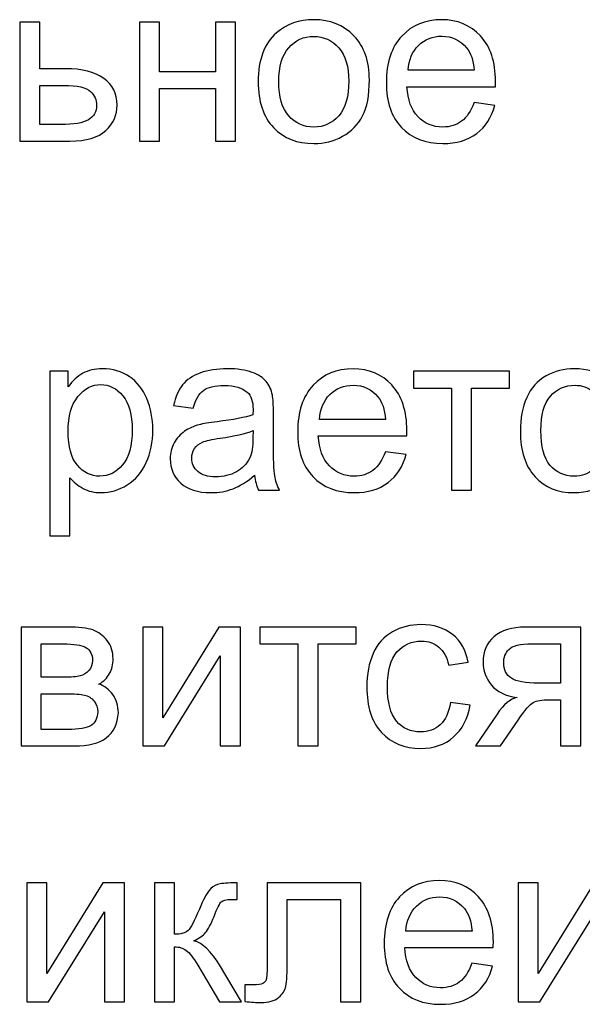
# Model space of a CAD drawing. Units: millimetres. Extents: x -650 to 228, y -581 to -3.
# Drawn here: x -470 to -438, y -118 to -62 of the extents above; entities that cross this region are included whole.
import ezdxf

# ---------------------------------------------------------------- set-up
doc = ezdxf.new("R2010")
doc.units = ezdxf.units.MM
doc.header["$MEASUREMENT"] = 0
doc.layers.add('layer 1', color=7, linetype='Continuous')

msp = doc.modelspace()

# ---------------------------------------------------------------- linework, layer by layer
at = {"layer": 'layer 1', "color": 85}
for points, knots in [([(-456.4722, -65.1423), (-456.4722, -63.8914), (-456.1241, -62.9647), (-455.4258, -62.3621), (-455.4258, -62.3621), (-454.8449, -61.8617), (-454.1335, -61.6115), (-453.296, -61.6115), (-453.296, -61.6115), (-452.3671, -61.6115), (-451.6056, -61.9161), (-451.0139, -62.5252), (-451.0139, -62.5252), (-450.4244, -63.1322), (-450.1285, -63.9741), (-450.1285, -65.0466), (-450.1285, -65.0466), (-450.1285, -65.9168), (-450.259, -66.5999), (-450.5201, -67.098), (-450.5201, -67.098), (-450.7811, -67.5962), (-451.1618, -67.9835), (-451.6622, -68.2597), (-451.6622, -68.2597), (-452.1604, -68.536), (-452.7064, -68.6731), (-453.296, -68.6731), (-453.296, -68.6731), (-454.2445, -68.6731), (-455.0102, -68.3707), (-455.5954, -67.7637), (-455.5954, -67.7637), (-456.1806, -67.1568), (-456.4722, -66.2822), (-456.4722, -65.1423)], [0, 0, 0, 0, 0.1, 0.1, 0.1, 0.1, 0.2, 0.2, 0.2, 0.2, 0.3, 0.3, 0.3, 0.3, 0.4, 0.4, 0.4, 0.4, 0.5, 0.5, 0.5, 0.5, 0.6, 0.6, 0.6, 0.6, 0.7, 0.7, 0.7, 0.7, 0.8, 0.8, 0.8, 0.8, 1, 1, 1, 1]), ([(-444.1612, -66.3366), (-444.1612, -66.3366), (-442.9734, -66.4933), (-442.9734, -66.4933), (-442.9734, -66.4933), (-443.1583, -67.1829), (-443.5042, -67.7202), (-444.0089, -68.1009), (-444.0089, -68.1009), (-444.5136, -68.4816), (-445.1576, -68.6731), (-445.9429, -68.6731), (-445.9429, -68.6731), (-446.9306, -68.6731), (-447.7138, -68.3685), (-448.2924, -67.7594), (-448.2924, -67.7594), (-448.8711, -67.1524), (-449.1604, -66.2975), (-449.1604, -65.1989), (-449.1604, -65.1989), (-449.1604, -64.0633), (-448.8689, -63.18), (-448.2837, -62.5535), (-448.2837, -62.5535), (-447.6985, -61.9248), (-446.9393, -61.6115), (-446.006, -61.6115), (-446.006, -61.6115), (-445.1032, -61.6115), (-444.3657, -61.9183), (-443.7936, -62.5339), (-443.7936, -62.5339), (-443.2214, -63.1496), (-442.9343, -64.0154), (-442.9343, -65.1314), (-442.9343, -65.1314), (-442.9343, -65.1989), (-442.9364, -65.3011), (-442.9408, -65.436), (-442.9408, -65.436), (-442.9408, -65.436), (-447.9857, -65.436), (-447.9857, -65.436), (-447.9857, -65.436), (-447.9422, -66.1778), (-447.7333, -66.7478), (-447.3548, -67.1416), (-447.3548, -67.1416), (-446.9785, -67.5353), (-446.5064, -67.7333), (-445.9429, -67.7333), (-445.9429, -67.7333), (-445.5231, -67.7333), (-445.1641, -67.6223), (-444.8683, -67.4004), (-444.8683, -67.4004), (-444.5702, -67.1785), (-444.3353, -66.8239), (-444.1612, -66.3366)], [0, 0, 0, 0, 0.0625, 0.0625, 0.0625, 0.0625, 0.125, 0.125, 0.125, 0.125, 0.1875, 0.1875, 0.1875, 0.1875, 0.25, 0.25, 0.25, 0.25, 0.3125, 0.3125, 0.3125, 0.3125, 0.375, 0.375, 0.375, 0.375, 0.4375, 0.4375, 0.4375, 0.4375, 0.5, 0.5, 0.5, 0.5, 0.5625, 0.5625, 0.5625, 0.5625, 0.625, 0.625, 0.625, 0.625, 0.6875, 0.6875, 0.6875, 0.6875, 0.75, 0.75, 0.75, 0.75, 0.8125, 0.8125, 0.8125, 0.8125, 0.875, 0.875, 0.875, 0.875, 1, 1, 1, 1]), ([(-470.0753, -61.7551), (-470.0753, -61.7551), (-468.9267, -61.7551), (-468.9267, -61.7551), (-468.9267, -61.7551), (-468.9267, -61.7551), (-468.9267, -64.4048), (-468.9267, -64.4048), (-468.9267, -64.4048), (-468.9267, -64.4048), (-467.4735, -64.4048), (-467.4735, -64.4048), (-467.4735, -64.4048), (-466.525, -64.4048), (-465.7962, -64.5876), (-465.2828, -64.9552), (-465.2828, -64.9552), (-464.7715, -65.3229), (-464.5148, -65.8297), (-464.5148, -66.4759), (-464.5148, -66.4759), (-464.5148, -67.0415), (-464.728, -67.5244), (-465.1566, -67.9269), (-465.1566, -67.9269), (-465.583, -68.3294), (-466.2661, -68.5295), (-467.2059, -68.5295), (-467.2059, -68.5295), (-467.2059, -68.5295), (-470.0753, -68.5295), (-470.0753, -68.5295), (-470.0753, -68.5295), (-470.0753, -68.5295), (-470.0753, -61.7551), (-470.0753, -61.7551)], [0, 0, 0, 0, 0.1, 0.1, 0.1, 0.1, 0.2, 0.2, 0.2, 0.2, 0.3, 0.3, 0.3, 0.3, 0.4, 0.4, 0.4, 0.4, 0.5, 0.5, 0.5, 0.5, 0.6, 0.6, 0.6, 0.6, 0.7, 0.7, 0.7, 0.7, 0.8, 0.8, 0.8, 0.8, 1, 1, 1, 1]), ([(-463.2487, -61.7551), (-463.2487, -61.7551), (-462.1001, -61.7551), (-462.1001, -61.7551), (-462.1001, -61.7551), (-462.1001, -61.7551), (-462.1001, -64.5745), (-462.1001, -64.5745), (-462.1001, -64.5745), (-462.1001, -64.5745), (-458.9152, -64.5745), (-458.9152, -64.5745), (-458.9152, -64.5745), (-458.9152, -64.5745), (-458.9152, -61.7551), (-458.9152, -61.7551), (-458.9152, -61.7551), (-458.9152, -61.7551), (-457.7665, -61.7551), (-457.7665, -61.7551), (-457.7665, -61.7551), (-457.7665, -61.7551), (-457.7665, -68.5295), (-457.7665, -68.5295), (-457.7665, -68.5295), (-457.7665, -68.5295), (-458.9152, -68.5295), (-458.9152, -68.5295), (-458.9152, -68.5295), (-458.9152, -68.5295), (-458.9152, -65.5274), (-458.9152, -65.5274), (-458.9152, -65.5274), (-458.9152, -65.5274), (-462.1001, -65.5274), (-462.1001, -65.5274), (-462.1001, -65.5274), (-462.1001, -65.5274), (-462.1001, -68.5295), (-462.1001, -68.5295), (-462.1001, -68.5295), (-462.1001, -68.5295), (-463.2487, -68.5295), (-463.2487, -68.5295), (-463.2487, -68.5295), (-463.2487, -68.5295), (-463.2487, -61.7551), (-463.2487, -61.7551)], [0, 0, 0, 0, 0.0769231, 0.0769231, 0.0769231, 0.0769231, 0.1538462, 0.1538462, 0.1538462, 0.1538462, 0.2307692, 0.2307692, 0.2307692, 0.2307692, 0.3076923, 0.3076923, 0.3076923, 0.3076923, 0.3846154, 0.3846154, 0.3846154, 0.3846154, 0.4615385, 0.4615385, 0.4615385, 0.4615385, 0.5384615, 0.5384615, 0.5384615, 0.5384615, 0.6153846, 0.6153846, 0.6153846, 0.6153846, 0.6923077, 0.6923077, 0.6923077, 0.6923077, 0.7692308, 0.7692308, 0.7692308, 0.7692308, 0.8461538, 0.8461538, 0.8461538, 0.8461538, 1, 1, 1, 1]), ([(-455.2974, -65.1445), (-455.2974, -66.0103), (-455.1081, -66.6586), (-454.7296, -67.0872), (-454.7296, -67.0872), (-454.3489, -67.5179), (-453.8725, -67.7333), (-453.296, -67.7333), (-453.296, -67.7333), (-452.726, -67.7333), (-452.2518, -67.5179), (-451.871, -67.085), (-451.871, -67.085), (-451.4925, -66.6521), (-451.3032, -65.9929), (-451.3032, -65.1075), (-451.3032, -65.1075), (-451.3032, -64.2721), (-451.4947, -63.6391), (-451.8754, -63.2105), (-451.8754, -63.2105), (-452.2561, -62.7797), (-452.7304, -62.5644), (-453.296, -62.5644), (-453.296, -62.5644), (-453.8725, -62.5644), (-454.3489, -62.7776), (-454.7296, -63.2061), (-454.7296, -63.2061), (-455.1081, -63.6347), (-455.2974, -64.2808), (-455.2974, -65.1445)], [0, 0, 0, 0, 0.1111111, 0.1111111, 0.1111111, 0.1111111, 0.2222222, 0.2222222, 0.2222222, 0.2222222, 0.3333333, 0.3333333, 0.3333333, 0.3333333, 0.4444444, 0.4444444, 0.4444444, 0.4444444, 0.5555556, 0.5555556, 0.5555556, 0.5555556, 0.6666667, 0.6666667, 0.6666667, 0.6666667, 0.7777778, 0.7777778, 0.7777778, 0.7777778, 1, 1, 1, 1]), ([(-447.9204, -64.4962), (-447.9204, -64.4962), (-444.1482, -64.4962), (-444.1482, -64.4962), (-444.1482, -64.4962), (-444.1982, -63.9262), (-444.344, -63.4998), (-444.5811, -63.2148), (-444.5811, -63.2148), (-444.9444, -62.7732), (-445.4186, -62.5513), (-445.9995, -62.5513), (-445.9995, -62.5513), (-446.526, -62.5513), (-446.9676, -62.7275), (-447.3265, -63.08), (-447.3265, -63.08), (-447.6833, -63.4324), (-447.8813, -63.9045), (-447.9204, -64.4962)], [0, 0, 0, 0, 0.1666667, 0.1666667, 0.1666667, 0.1666667, 0.3333333, 0.3333333, 0.3333333, 0.3333333, 0.5, 0.5, 0.5, 0.5, 0.6666667, 0.6666667, 0.6666667, 0.6666667, 1, 1, 1, 1]), ([(-468.9267, -67.5897), (-468.9267, -67.5897), (-467.7171, -67.5897), (-467.7171, -67.5897), (-467.7171, -67.5897), (-466.9883, -67.5897), (-466.4684, -67.5005), (-466.1573, -67.3221), (-466.1573, -67.3221), (-465.8462, -67.1437), (-465.6896, -66.8653), (-465.6896, -66.4867), (-465.6896, -66.4867), (-465.6896, -66.193), (-465.8049, -65.932), (-466.0355, -65.7014), (-466.0355, -65.7014), (-466.2661, -65.473), (-466.7751, -65.3577), (-467.5648, -65.3577), (-467.5648, -65.3577), (-467.5648, -65.3577), (-468.9267, -65.3577), (-468.9267, -65.3577), (-468.9267, -65.3577), (-468.9267, -65.3577), (-468.9267, -67.5897), (-468.9267, -67.5897)], [0, 0, 0, 0, 0.125, 0.125, 0.125, 0.125, 0.25, 0.25, 0.25, 0.25, 0.375, 0.375, 0.375, 0.375, 0.5, 0.5, 0.5, 0.5, 0.625, 0.625, 0.625, 0.625, 0.75, 0.75, 0.75, 0.75, 1, 1, 1, 1])]:
    msp.add_open_spline(points, degree=3, knots=knots, dxfattribs=at)
at = {"layer": 'layer 1', "color": 250}
for points, knots in [([(-468.3571, -91.0251), (-468.3571, -91.0251), (-468.3571, -81.6532), (-468.3571, -81.6532), (-468.3571, -81.6532), (-468.3571, -81.6532), (-467.3129, -81.6532), (-467.3129, -81.6532), (-467.3129, -81.6532), (-467.3129, -81.6532), (-467.3129, -82.543), (-467.3129, -82.543), (-467.3129, -82.543), (-467.0671, -82.1992), (-466.7886, -81.9404), (-466.4775, -81.7685), (-466.4775, -81.7685), (-466.1686, -81.5966), (-465.7922, -81.5096), (-465.3506, -81.5096), (-465.3506, -81.5096), (-464.7719, -81.5096), (-464.2629, -81.6575), (-463.8213, -81.9556), (-463.8213, -81.9556), (-463.3796, -82.2515), (-463.0468, -82.6713), (-462.8206, -83.2108), (-462.8206, -83.2108), (-462.5965, -83.7525), (-462.4834, -84.3442), (-462.4834, -84.9904), (-462.4834, -84.9904), (-462.4834, -85.68), (-462.6074, -86.3022), (-462.8554, -86.8569), (-462.8554, -86.8569), (-463.1034, -87.4095), (-463.4645, -87.8337), (-463.9387, -88.1296), (-463.9387, -88.1296), (-464.4108, -88.4232), (-464.909, -88.5712), (-465.4311, -88.5712), (-465.4311, -88.5712), (-465.814, -88.5712), (-466.1577, -88.4907), (-466.4601, -88.3297), (-466.4601, -88.3297), (-466.7647, -88.1687), (-467.0127, -87.9664), (-467.2085, -87.7206), (-467.2085, -87.7206), (-467.2085, -87.7206), (-467.2085, -91.0251), (-467.2085, -91.0251), (-467.2085, -91.0251), (-467.2085, -91.0251), (-468.3571, -91.0251), (-468.3571, -91.0251)], [0, 0, 0, 0, 0.0625, 0.0625, 0.0625, 0.0625, 0.125, 0.125, 0.125, 0.125, 0.1875, 0.1875, 0.1875, 0.1875, 0.25, 0.25, 0.25, 0.25, 0.3125, 0.3125, 0.3125, 0.3125, 0.375, 0.375, 0.375, 0.375, 0.4375, 0.4375, 0.4375, 0.4375, 0.5, 0.5, 0.5, 0.5, 0.5625, 0.5625, 0.5625, 0.5625, 0.625, 0.625, 0.625, 0.625, 0.6875, 0.6875, 0.6875, 0.6875, 0.75, 0.75, 0.75, 0.75, 0.8125, 0.8125, 0.8125, 0.8125, 0.875, 0.875, 0.875, 0.875, 1, 1, 1, 1]), ([(-456.6727, -87.5792), (-457.0991, -87.9425), (-457.5103, -88.197), (-457.904, -88.3471), (-457.904, -88.3471), (-458.2978, -88.4972), (-458.7198, -88.5712), (-459.1723, -88.5712), (-459.1723, -88.5712), (-459.9163, -88.5712), (-460.4885, -88.3906), (-460.8888, -88.0273), (-460.8888, -88.0273), (-461.2891, -87.6662), (-461.4892, -87.2028), (-461.4892, -86.6394), (-461.4892, -86.6394), (-461.4892, -86.3087), (-461.4131, -86.0063), (-461.263, -85.7322), (-461.263, -85.7322), (-461.1107, -85.4581), (-460.9127, -85.2405), (-460.669, -85.0752), (-460.669, -85.0752), (-460.4232, -84.9099), (-460.1491, -84.7837), (-459.8424, -84.6989), (-459.8424, -84.6989), (-459.6161, -84.6401), (-459.2746, -84.5836), (-458.8199, -84.527), (-458.8199, -84.527), (-457.8932, -84.4182), (-457.2079, -84.2855), (-456.7706, -84.1332), (-456.7706, -84.1332), (-456.7663, -83.9766), (-456.7641, -83.8765), (-456.7641, -83.8352), (-456.7641, -83.8352), (-456.7641, -83.3696), (-456.8729, -83.0411), (-457.0904, -82.8497), (-457.0904, -82.8497), (-457.3841, -82.5908), (-457.8214, -82.4625), (-458.4, -82.4625), (-458.4, -82.4625), (-458.9417, -82.4625), (-459.342, -82.5582), (-459.5987, -82.7475), (-459.5987, -82.7475), (-459.8576, -82.9367), (-460.0469, -83.2717), (-460.1709, -83.7547), (-460.1709, -83.7547), (-460.1709, -83.7547), (-461.2934, -83.5981), (-461.2934, -83.5981), (-461.2934, -83.5981), (-461.1912, -83.1173), (-461.0236, -82.7279), (-460.7887, -82.432), (-460.7887, -82.432), (-460.5537, -82.1362), (-460.2144, -81.9099), (-459.7706, -81.7489), (-459.7706, -81.7489), (-459.329, -81.5901), (-458.8134, -81.5096), (-458.2304, -81.5096), (-458.2304, -81.5096), (-457.6517, -81.5096), (-457.1796, -81.5771), (-456.8163, -81.7141), (-456.8163, -81.7141), (-456.4552, -81.8512), (-456.1876, -82.0209), (-456.0179, -82.2275), (-456.0179, -82.2275), (-455.8482, -82.4342), (-455.7286, -82.6952), (-455.6589, -83.0107), (-455.6589, -83.0107), (-455.622, -83.2065), (-455.6024, -83.5589), (-455.6024, -84.0658), (-455.6024, -84.0658), (-455.6024, -84.0658), (-455.6024, -85.5886), (-455.6024, -85.5886), (-455.6024, -85.5886), (-455.6024, -86.6524), (-455.5785, -87.3246), (-455.5306, -87.6096), (-455.5306, -87.6096), (-455.4849, -87.8946), (-455.3892, -88.1665), (-455.25, -88.4276), (-455.25, -88.4276), (-455.25, -88.4276), (-456.4508, -88.4276), (-456.4508, -88.4276), (-456.4508, -88.4276), (-456.5661, -88.1861), (-456.6401, -87.9033), (-456.6727, -87.5792)], [0, 0, 0, 0, 0.0357143, 0.0357143, 0.0357143, 0.0357143, 0.0714286, 0.0714286, 0.0714286, 0.0714286, 0.1071429, 0.1071429, 0.1071429, 0.1071429, 0.1428571, 0.1428571, 0.1428571, 0.1428571, 0.1785714, 0.1785714, 0.1785714, 0.1785714, 0.2142857, 0.2142857, 0.2142857, 0.2142857, 0.25, 0.25, 0.25, 0.25, 0.2857143, 0.2857143, 0.2857143, 0.2857143, 0.3214286, 0.3214286, 0.3214286, 0.3214286, 0.3571429, 0.3571429, 0.3571429, 0.3571429, 0.3928571, 0.3928571, 0.3928571, 0.3928571, 0.4285714, 0.4285714, 0.4285714, 0.4285714, 0.4642857, 0.4642857, 0.4642857, 0.4642857, 0.5, 0.5, 0.5, 0.5, 0.5357143, 0.5357143, 0.5357143, 0.5357143, 0.5714286, 0.5714286, 0.5714286, 0.5714286, 0.6071429, 0.6071429, 0.6071429, 0.6071429, 0.6428571, 0.6428571, 0.6428571, 0.6428571, 0.6785714, 0.6785714, 0.6785714, 0.6785714, 0.7142857, 0.7142857, 0.7142857, 0.7142857, 0.75, 0.75, 0.75, 0.75, 0.7857143, 0.7857143, 0.7857143, 0.7857143, 0.8214286, 0.8214286, 0.8214286, 0.8214286, 0.8571429, 0.8571429, 0.8571429, 0.8571429, 0.8928571, 0.8928571, 0.8928571, 0.8928571, 0.9285714, 0.9285714, 0.9285714, 0.9285714, 1, 1, 1, 1]), ([(-449.2174, -86.2347), (-449.2174, -86.2347), (-448.0296, -86.3914), (-448.0296, -86.3914), (-448.0296, -86.3914), (-448.2145, -87.081), (-448.5604, -87.6183), (-449.0651, -87.999), (-449.0651, -87.999), (-449.5698, -88.3797), (-450.2138, -88.5712), (-450.9991, -88.5712), (-450.9991, -88.5712), (-451.9868, -88.5712), (-452.77, -88.2666), (-453.3486, -87.6575), (-453.3486, -87.6575), (-453.9273, -87.0505), (-454.2166, -86.1956), (-454.2166, -85.097), (-454.2166, -85.097), (-454.2166, -83.9614), (-453.9251, -83.0781), (-453.3399, -82.4516), (-453.3399, -82.4516), (-452.7547, -81.8229), (-451.9955, -81.5096), (-451.0622, -81.5096), (-451.0622, -81.5096), (-450.1594, -81.5096), (-449.4219, -81.8164), (-448.8498, -82.432), (-448.8498, -82.432), (-448.2776, -83.0477), (-447.9905, -83.9135), (-447.9905, -85.0295), (-447.9905, -85.0295), (-447.9905, -85.097), (-447.9926, -85.1992), (-447.997, -85.3341), (-447.997, -85.3341), (-447.997, -85.3341), (-453.0419, -85.3341), (-453.0419, -85.3341), (-453.0419, -85.3341), (-452.9984, -86.0759), (-452.7895, -86.6459), (-452.411, -87.0397), (-452.411, -87.0397), (-452.0347, -87.4334), (-451.5626, -87.6314), (-450.9991, -87.6314), (-450.9991, -87.6314), (-450.5793, -87.6314), (-450.2203, -87.5204), (-449.9245, -87.2985), (-449.9245, -87.2985), (-449.6264, -87.0766), (-449.3915, -86.722), (-449.2174, -86.2347)], [0, 0, 0, 0, 0.0625, 0.0625, 0.0625, 0.0625, 0.125, 0.125, 0.125, 0.125, 0.1875, 0.1875, 0.1875, 0.1875, 0.25, 0.25, 0.25, 0.25, 0.3125, 0.3125, 0.3125, 0.3125, 0.375, 0.375, 0.375, 0.375, 0.4375, 0.4375, 0.4375, 0.4375, 0.5, 0.5, 0.5, 0.5, 0.5625, 0.5625, 0.5625, 0.5625, 0.625, 0.625, 0.625, 0.625, 0.6875, 0.6875, 0.6875, 0.6875, 0.75, 0.75, 0.75, 0.75, 0.8125, 0.8125, 0.8125, 0.8125, 0.875, 0.875, 0.875, 0.875, 1, 1, 1, 1]), ([(-447.6119, -81.6532), (-447.6119, -81.6532), (-442.1298, -81.6532), (-442.1298, -81.6532), (-442.1298, -81.6532), (-442.1298, -81.6532), (-442.1298, -82.6061), (-442.1298, -82.6061), (-442.1298, -82.6061), (-442.1298, -82.6061), (-444.2965, -82.6061), (-444.2965, -82.6061), (-444.2965, -82.6061), (-444.2965, -82.6061), (-444.2965, -88.4276), (-444.2965, -88.4276), (-444.2965, -88.4276), (-444.2965, -88.4276), (-445.4452, -88.4276), (-445.4452, -88.4276), (-445.4452, -88.4276), (-445.4452, -88.4276), (-445.4452, -82.6061), (-445.4452, -82.6061), (-445.4452, -82.6061), (-445.4452, -82.6061), (-447.6119, -82.6061), (-447.6119, -82.6061), (-447.6119, -82.6061), (-447.6119, -82.6061), (-447.6119, -81.6532), (-447.6119, -81.6532)], [0, 0, 0, 0, 0.1111111, 0.1111111, 0.1111111, 0.1111111, 0.2222222, 0.2222222, 0.2222222, 0.2222222, 0.3333333, 0.3333333, 0.3333333, 0.3333333, 0.4444444, 0.4444444, 0.4444444, 0.4444444, 0.5555556, 0.5555556, 0.5555556, 0.5555556, 0.6666667, 0.6666667, 0.6666667, 0.6666667, 0.7777778, 0.7777778, 0.7777778, 0.7777778, 1, 1, 1, 1]), ([(-436.7542, -85.9476), (-436.7542, -85.9476), (-435.6317, -86.1042), (-435.6317, -86.1042), (-435.6317, -86.1042), (-435.7557, -86.8765), (-436.0689, -87.4791), (-436.5758, -87.9164), (-436.5758, -87.9164), (-437.0827, -88.3536), (-437.7071, -88.5712), (-438.4446, -88.5712), (-438.4446, -88.5712), (-439.3691, -88.5712), (-440.1131, -88.2688), (-440.6744, -87.664), (-440.6744, -87.664), (-441.2379, -87.0592), (-441.5185, -86.1934), (-441.5185, -85.0665), (-441.5185, -85.0665), (-441.5185, -84.3355), (-441.3967, -83.6981), (-441.1552, -83.1499), (-441.1552, -83.1499), (-440.9137, -82.6039), (-440.5461, -82.1927), (-440.05, -81.9208), (-440.05, -81.9208), (-439.5562, -81.6467), (-439.0189, -81.5096), (-438.4359, -81.5096), (-438.4359, -81.5096), (-437.7027, -81.5096), (-437.1001, -81.6945), (-436.6346, -82.0665), (-436.6346, -82.0665), (-436.1668, -82.4385), (-435.8666, -82.9672), (-435.7361, -83.6503), (-435.7361, -83.6503), (-435.7361, -83.6503), (-436.8456, -83.82), (-436.8456, -83.82), (-436.8456, -83.82), (-436.9522, -83.3653), (-437.1393, -83.0237), (-437.4112, -82.7931), (-437.4112, -82.7931), (-437.681, -82.5647), (-438.0073, -82.4494), (-438.3902, -82.4494), (-438.3902, -82.4494), (-438.9688, -82.4494), (-439.4387, -82.6561), (-439.802, -83.0694), (-439.802, -83.0694), (-440.1632, -83.4849), (-440.3437, -84.1376), (-440.3437, -85.0339), (-440.3437, -85.0339), (-440.3437, -85.9432), (-440.1697, -86.6024), (-439.8216, -87.0135), (-439.8216, -87.0135), (-439.4714, -87.4247), (-439.0167, -87.6314), (-438.4576, -87.6314), (-438.4576, -87.6314), (-438.0051, -87.6314), (-437.6288, -87.4943), (-437.3285, -87.218), (-437.3285, -87.218), (-437.0261, -86.9439), (-436.8347, -86.5197), (-436.7542, -85.9476)], [0, 0, 0, 0, 0.05, 0.05, 0.05, 0.05, 0.1, 0.1, 0.1, 0.1, 0.15, 0.15, 0.15, 0.15, 0.2, 0.2, 0.2, 0.2, 0.25, 0.25, 0.25, 0.25, 0.3, 0.3, 0.3, 0.3, 0.35, 0.35, 0.35, 0.35, 0.4, 0.4, 0.4, 0.4, 0.45, 0.45, 0.45, 0.45, 0.5, 0.5, 0.5, 0.5, 0.55, 0.55, 0.55, 0.55, 0.6, 0.6, 0.6, 0.6, 0.65, 0.65, 0.65, 0.65, 0.7, 0.7, 0.7, 0.7, 0.75, 0.75, 0.75, 0.75, 0.8, 0.8, 0.8, 0.8, 0.85, 0.85, 0.85, 0.85, 0.9, 0.9, 0.9, 0.9, 1, 1, 1, 1]), ([(-467.3129, -85.0817), (-467.3129, -85.9497), (-467.1367, -86.5915), (-466.7864, -87.007), (-466.7864, -87.007), (-466.434, -87.4225), (-466.0076, -87.6314), (-465.5073, -87.6314), (-465.5073, -87.6314), (-464.9982, -87.6314), (-464.5631, -87.416), (-464.202, -86.9853), (-464.202, -86.9853), (-463.8387, -86.5545), (-463.6581, -85.8888), (-463.6581, -84.986), (-463.6581, -84.986), (-463.6581, -84.1245), (-463.8343, -83.4806), (-464.1889, -83.052), (-464.1889, -83.052), (-464.5435, -82.6235), (-464.9656, -82.4103), (-465.4572, -82.4103), (-465.4572, -82.4103), (-465.9445, -82.4103), (-466.3753, -82.6387), (-466.7494, -83.0934), (-466.7494, -83.0934), (-467.1258, -83.5502), (-467.3129, -84.2115), (-467.3129, -85.0817)], [0, 0, 0, 0, 0.1111111, 0.1111111, 0.1111111, 0.1111111, 0.2222222, 0.2222222, 0.2222222, 0.2222222, 0.3333333, 0.3333333, 0.3333333, 0.3333333, 0.4444444, 0.4444444, 0.4444444, 0.4444444, 0.5555556, 0.5555556, 0.5555556, 0.5555556, 0.6666667, 0.6666667, 0.6666667, 0.6666667, 0.7777778, 0.7777778, 0.7777778, 0.7777778, 1, 1, 1, 1]), ([(-452.9766, -84.3943), (-452.9766, -84.3943), (-449.2044, -84.3943), (-449.2044, -84.3943), (-449.2044, -84.3943), (-449.2544, -83.8243), (-449.4002, -83.3979), (-449.6373, -83.1129), (-449.6373, -83.1129), (-450.0006, -82.6713), (-450.4748, -82.4494), (-451.0557, -82.4494), (-451.0557, -82.4494), (-451.5822, -82.4494), (-452.0238, -82.6256), (-452.3827, -82.9781), (-452.3827, -82.9781), (-452.7395, -83.3305), (-452.9375, -83.8026), (-452.9766, -84.3943)], [0, 0, 0, 0, 0.1666667, 0.1666667, 0.1666667, 0.1666667, 0.3333333, 0.3333333, 0.3333333, 0.3333333, 0.5, 0.5, 0.5, 0.5, 0.6666667, 0.6666667, 0.6666667, 0.6666667, 1, 1, 1, 1]), ([(-456.7641, -85.0339), (-457.1818, -85.2036), (-457.8083, -85.3471), (-458.6437, -85.4646), (-458.6437, -85.4646), (-459.1179, -85.5321), (-459.453, -85.6082), (-459.6488, -85.693), (-459.6488, -85.693), (-459.8445, -85.7779), (-459.9947, -85.9019), (-460.1013, -86.0629), (-460.1013, -86.0629), (-460.2078, -86.226), (-460.2622, -86.4066), (-460.2622, -86.6067), (-460.2622, -86.6067), (-460.2622, -86.9091), (-460.1469, -87.1637), (-459.9142, -87.366), (-459.9142, -87.366), (-459.6814, -87.5683), (-459.342, -87.6705), (-458.896, -87.6705), (-458.896, -87.6705), (-458.4544, -87.6705), (-458.0607, -87.5748), (-457.7148, -87.3812), (-457.7148, -87.3812), (-457.371, -87.1898), (-457.1165, -86.9265), (-456.9555, -86.5937), (-456.9555, -86.5937), (-456.8315, -86.3348), (-456.7706, -85.9541), (-456.7706, -85.4516), (-456.7706, -85.4516), (-456.7706, -85.4516), (-456.7641, -85.0339), (-456.7641, -85.0339)], [0, 0, 0, 0, 0.0909091, 0.0909091, 0.0909091, 0.0909091, 0.1818182, 0.1818182, 0.1818182, 0.1818182, 0.2727273, 0.2727273, 0.2727273, 0.2727273, 0.3636364, 0.3636364, 0.3636364, 0.3636364, 0.4545455, 0.4545455, 0.4545455, 0.4545455, 0.5454545, 0.5454545, 0.5454545, 0.5454545, 0.6363636, 0.6363636, 0.6363636, 0.6363636, 0.7272727, 0.7272727, 0.7272727, 0.7272727, 0.8181818, 0.8181818, 0.8181818, 0.8181818, 1, 1, 1, 1]), ([(-469.9951, -96.2353), (-469.9951, -96.2353), (-467.3519, -96.2353), (-467.3519, -96.2353), (-467.3519, -96.2353), (-466.7036, -96.2353), (-466.2207, -96.2897), (-465.9031, -96.3985), (-465.9031, -96.3985), (-465.5876, -96.5072), (-465.3157, -96.7052), (-465.0894, -96.9945), (-465.0894, -96.9945), (-464.861, -97.286), (-464.7479, -97.6319), (-464.7479, -98.0366), (-464.7479, -98.0366), (-464.7479, -98.3607), (-464.8153, -98.6435), (-464.948, -98.8828), (-464.948, -98.8828), (-465.0829, -99.1243), (-465.2831, -99.3266), (-465.5528, -99.4876), (-465.5528, -99.4876), (-465.2352, -99.5942), (-464.972, -99.7922), (-464.7609, -100.0837), (-464.7609, -100.0837), (-464.5521, -100.373), (-464.4477, -100.7189), (-464.4477, -101.117), (-464.4477, -101.117), (-464.489, -101.7588), (-464.7196, -102.2352), (-465.1351, -102.5442), (-465.1351, -102.5442), (-465.5506, -102.8552), (-466.1554, -103.0097), (-466.9473, -103.0097), (-466.9473, -103.0097), (-466.9473, -103.0097), (-469.9951, -103.0097), (-469.9951, -103.0097), (-469.9951, -103.0097), (-469.9951, -103.0097), (-469.9951, -96.2353), (-469.9951, -96.2353)], [0, 0, 0, 0, 0.0769231, 0.0769231, 0.0769231, 0.0769231, 0.1538462, 0.1538462, 0.1538462, 0.1538462, 0.2307692, 0.2307692, 0.2307692, 0.2307692, 0.3076923, 0.3076923, 0.3076923, 0.3076923, 0.3846154, 0.3846154, 0.3846154, 0.3846154, 0.4615385, 0.4615385, 0.4615385, 0.4615385, 0.5384615, 0.5384615, 0.5384615, 0.5384615, 0.6153846, 0.6153846, 0.6153846, 0.6153846, 0.6923077, 0.6923077, 0.6923077, 0.6923077, 0.7692308, 0.7692308, 0.7692308, 0.7692308, 0.8461538, 0.8461538, 0.8461538, 0.8461538, 1, 1, 1, 1]), ([(-463.0597, -96.2353), (-463.0597, -96.2353), (-461.9111, -96.2353), (-461.9111, -96.2353), (-461.9111, -96.2353), (-461.9111, -96.2353), (-461.9111, -101.402), (-461.9111, -101.402), (-461.9111, -101.402), (-461.9111, -101.402), (-458.7197, -96.2353), (-458.7197, -96.2353), (-458.7197, -96.2353), (-458.7197, -96.2353), (-457.4862, -96.2353), (-457.4862, -96.2353), (-457.4862, -96.2353), (-457.4862, -96.2353), (-457.4862, -103.0097), (-457.4862, -103.0097), (-457.4862, -103.0097), (-457.4862, -103.0097), (-458.6348, -103.0097), (-458.6348, -103.0097), (-458.6348, -103.0097), (-458.6348, -103.0097), (-458.6348, -97.8756), (-458.6348, -97.8756), (-458.6348, -97.8756), (-458.6348, -97.8756), (-461.8219, -103.0097), (-461.8219, -103.0097), (-461.8219, -103.0097), (-461.8219, -103.0097), (-463.0597, -103.0097), (-463.0597, -103.0097), (-463.0597, -103.0097), (-463.0597, -103.0097), (-463.0597, -96.2353), (-463.0597, -96.2353)], [0, 0, 0, 0, 0.0909091, 0.0909091, 0.0909091, 0.0909091, 0.1818182, 0.1818182, 0.1818182, 0.1818182, 0.2727273, 0.2727273, 0.2727273, 0.2727273, 0.3636364, 0.3636364, 0.3636364, 0.3636364, 0.4545455, 0.4545455, 0.4545455, 0.4545455, 0.5454545, 0.5454545, 0.5454545, 0.5454545, 0.6363636, 0.6363636, 0.6363636, 0.6363636, 0.7272727, 0.7272727, 0.7272727, 0.7272727, 0.8181818, 0.8181818, 0.8181818, 0.8181818, 1, 1, 1, 1]), ([(-456.3679, -96.2353), (-456.3679, -96.2353), (-450.8858, -96.2353), (-450.8858, -96.2353), (-450.8858, -96.2353), (-450.8858, -96.2353), (-450.8858, -97.1882), (-450.8858, -97.1882), (-450.8858, -97.1882), (-450.8858, -97.1882), (-453.0525, -97.1882), (-453.0525, -97.1882), (-453.0525, -97.1882), (-453.0525, -97.1882), (-453.0525, -103.0097), (-453.0525, -103.0097), (-453.0525, -103.0097), (-453.0525, -103.0097), (-454.2012, -103.0097), (-454.2012, -103.0097), (-454.2012, -103.0097), (-454.2012, -103.0097), (-454.2012, -97.1882), (-454.2012, -97.1882), (-454.2012, -97.1882), (-454.2012, -97.1882), (-456.3679, -97.1882), (-456.3679, -97.1882), (-456.3679, -97.1882), (-456.3679, -97.1882), (-456.3679, -96.2353), (-456.3679, -96.2353)], [0, 0, 0, 0, 0.1111111, 0.1111111, 0.1111111, 0.1111111, 0.2222222, 0.2222222, 0.2222222, 0.2222222, 0.3333333, 0.3333333, 0.3333333, 0.3333333, 0.4444444, 0.4444444, 0.4444444, 0.4444444, 0.5555556, 0.5555556, 0.5555556, 0.5555556, 0.6666667, 0.6666667, 0.6666667, 0.6666667, 0.7777778, 0.7777778, 0.7777778, 0.7777778, 1, 1, 1, 1]), ([(-445.5102, -100.5297), (-445.5102, -100.5297), (-444.3877, -100.6863), (-444.3877, -100.6863), (-444.3877, -100.6863), (-444.5117, -101.4586), (-444.8249, -102.0612), (-445.3318, -102.4985), (-445.3318, -102.4985), (-445.8387, -102.9357), (-446.4631, -103.1533), (-447.2006, -103.1533), (-447.2006, -103.1533), (-448.1251, -103.1533), (-448.8691, -102.8509), (-449.4304, -102.2461), (-449.4304, -102.2461), (-449.9939, -101.6413), (-450.2745, -100.7755), (-450.2745, -99.6486), (-450.2745, -99.6486), (-450.2745, -98.9176), (-450.1527, -98.2802), (-449.9112, -97.732), (-449.9112, -97.732), (-449.6697, -97.186), (-449.3021, -96.7748), (-448.806, -96.5029), (-448.806, -96.5029), (-448.3122, -96.2288), (-447.7749, -96.0917), (-447.1919, -96.0917), (-447.1919, -96.0917), (-446.4587, -96.0917), (-445.8561, -96.2766), (-445.3906, -96.6486), (-445.3906, -96.6486), (-444.9228, -97.0206), (-444.6226, -97.5493), (-444.4921, -98.2324), (-444.4921, -98.2324), (-444.4921, -98.2324), (-445.6016, -98.4021), (-445.6016, -98.4021), (-445.6016, -98.4021), (-445.7082, -97.9474), (-445.8953, -97.6058), (-446.1672, -97.3752), (-446.1672, -97.3752), (-446.437, -97.1468), (-446.7633, -97.0315), (-447.1462, -97.0315), (-447.1462, -97.0315), (-447.7248, -97.0315), (-448.1947, -97.2382), (-448.558, -97.6515), (-448.558, -97.6515), (-448.9192, -98.067), (-449.0997, -98.7197), (-449.0997, -99.616), (-449.0997, -99.616), (-449.0997, -100.5253), (-448.9257, -101.1845), (-448.5776, -101.5956), (-448.5776, -101.5956), (-448.2274, -102.0068), (-447.7727, -102.2135), (-447.2136, -102.2135), (-447.2136, -102.2135), (-446.7611, -102.2135), (-446.3848, -102.0764), (-446.0845, -101.8001), (-446.0845, -101.8001), (-445.7821, -101.526), (-445.5907, -101.1018), (-445.5102, -100.5297)], [0, 0, 0, 0, 0.05, 0.05, 0.05, 0.05, 0.1, 0.1, 0.1, 0.1, 0.15, 0.15, 0.15, 0.15, 0.2, 0.2, 0.2, 0.2, 0.25, 0.25, 0.25, 0.25, 0.3, 0.3, 0.3, 0.3, 0.35, 0.35, 0.35, 0.35, 0.4, 0.4, 0.4, 0.4, 0.45, 0.45, 0.45, 0.45, 0.5, 0.5, 0.5, 0.5, 0.55, 0.55, 0.55, 0.55, 0.6, 0.6, 0.6, 0.6, 0.65, 0.65, 0.65, 0.65, 0.7, 0.7, 0.7, 0.7, 0.75, 0.75, 0.75, 0.75, 0.8, 0.8, 0.8, 0.8, 0.85, 0.85, 0.85, 0.85, 0.9, 0.9, 0.9, 0.9, 1, 1, 1, 1]), ([(-438.0701, -96.2353), (-438.0701, -96.2353), (-438.0701, -103.0097), (-438.0701, -103.0097), (-438.0701, -103.0097), (-438.0701, -103.0097), (-439.2188, -103.0097), (-439.2188, -103.0097), (-439.2188, -103.0097), (-439.2188, -103.0097), (-439.2188, -100.373), (-439.2188, -100.373), (-439.2188, -100.373), (-439.2188, -100.373), (-439.8801, -100.373), (-439.8801, -100.373), (-439.8801, -100.373), (-440.2826, -100.373), (-440.5828, -100.4252), (-440.7808, -100.5318), (-440.7808, -100.5318), (-440.9787, -100.6384), (-441.2681, -100.9713), (-441.6488, -101.5347), (-441.6488, -101.5347), (-441.6488, -101.5347), (-442.6582, -103.0097), (-442.6582, -103.0097), (-442.6582, -103.0097), (-442.6582, -103.0097), (-444.0809, -103.0097), (-444.0809, -103.0097), (-444.0809, -103.0097), (-444.0809, -103.0097), (-442.8409, -101.191), (-442.8409, -101.191), (-442.8409, -101.191), (-442.4624, -100.6341), (-442.0839, -100.3208), (-441.7075, -100.249), (-441.7075, -100.249), (-442.3623, -100.1598), (-442.8496, -99.9227), (-443.1672, -99.5398), (-443.1672, -99.5398), (-443.4849, -99.1569), (-443.6437, -98.7153), (-443.6437, -98.2171), (-443.6437, -98.2171), (-443.6437, -97.6276), (-443.437, -97.1512), (-443.0215, -96.7857), (-443.0215, -96.7857), (-442.606, -96.418), (-442.0034, -96.2353), (-441.2158, -96.2353), (-441.2158, -96.2353), (-441.2158, -96.2353), (-438.0701, -96.2353), (-438.0701, -96.2353)], [0, 0, 0, 0, 0.0625, 0.0625, 0.0625, 0.0625, 0.125, 0.125, 0.125, 0.125, 0.1875, 0.1875, 0.1875, 0.1875, 0.25, 0.25, 0.25, 0.25, 0.3125, 0.3125, 0.3125, 0.3125, 0.375, 0.375, 0.375, 0.375, 0.4375, 0.4375, 0.4375, 0.4375, 0.5, 0.5, 0.5, 0.5, 0.5625, 0.5625, 0.5625, 0.5625, 0.625, 0.625, 0.625, 0.625, 0.6875, 0.6875, 0.6875, 0.6875, 0.75, 0.75, 0.75, 0.75, 0.8125, 0.8125, 0.8125, 0.8125, 0.875, 0.875, 0.875, 0.875, 1, 1, 1, 1]), ([(-468.8465, -99.0939), (-468.8465, -99.0939), (-467.6282, -99.0939), (-467.6282, -99.0939), (-467.6282, -99.0939), (-467.1431, -99.0939), (-466.8081, -99.0678), (-466.6275, -99.0177), (-466.6275, -99.0177), (-466.4448, -98.9655), (-466.2816, -98.8633), (-466.138, -98.7066), (-466.138, -98.7066), (-465.9944, -98.5522), (-465.9226, -98.3651), (-465.9226, -98.1475), (-465.9226, -98.1475), (-465.9226, -97.7886), (-466.0488, -97.5406), (-466.299, -97.3992), (-466.299, -97.3992), (-466.5514, -97.2578), (-466.9821, -97.1882), (-467.5912, -97.1882), (-467.5912, -97.1882), (-467.5912, -97.1882), (-468.8465, -97.1882), (-468.8465, -97.1882), (-468.8465, -97.1882), (-468.8465, -97.1882), (-468.8465, -99.0939), (-468.8465, -99.0939)], [0, 0, 0, 0, 0.1111111, 0.1111111, 0.1111111, 0.1111111, 0.2222222, 0.2222222, 0.2222222, 0.2222222, 0.3333333, 0.3333333, 0.3333333, 0.3333333, 0.4444444, 0.4444444, 0.4444444, 0.4444444, 0.5555556, 0.5555556, 0.5555556, 0.5555556, 0.6666667, 0.6666667, 0.6666667, 0.6666667, 0.7777778, 0.7777778, 0.7777778, 0.7777778, 1, 1, 1, 1]), ([(-439.2188, -97.1882), (-439.2188, -97.1882), (-440.8504, -97.1882), (-440.8504, -97.1882), (-440.8504, -97.1882), (-441.5335, -97.1882), (-441.9751, -97.2947), (-442.1731, -97.5079), (-442.1731, -97.5079), (-442.371, -97.7211), (-442.4689, -97.9713), (-442.4689, -98.2563), (-442.4689, -98.2563), (-442.4689, -98.6609), (-442.3232, -98.959), (-442.0316, -99.1482), (-442.0316, -99.1482), (-441.7423, -99.3375), (-441.2267, -99.4332), (-440.4871, -99.4332), (-440.4871, -99.4332), (-440.4871, -99.4332), (-439.2188, -99.4332), (-439.2188, -99.4332), (-439.2188, -99.4332), (-439.2188, -99.4332), (-439.2188, -97.1882), (-439.2188, -97.1882)], [0, 0, 0, 0, 0.125, 0.125, 0.125, 0.125, 0.25, 0.25, 0.25, 0.25, 0.375, 0.375, 0.375, 0.375, 0.5, 0.5, 0.5, 0.5, 0.625, 0.625, 0.625, 0.625, 0.75, 0.75, 0.75, 0.75, 1, 1, 1, 1]), ([(-468.8465, -102.0699), (-468.8465, -102.0699), (-467.3389, -102.0699), (-467.3389, -102.0699), (-467.3389, -102.0699), (-466.6906, -102.0699), (-466.2446, -101.9938), (-466.0031, -101.8436), (-466.0031, -101.8436), (-465.7617, -101.6914), (-465.6355, -101.4325), (-465.6224, -101.0605), (-465.6224, -101.0605), (-465.6224, -100.8451), (-465.692, -100.6428), (-465.8313, -100.4579), (-465.8313, -100.4579), (-465.9727, -100.273), (-466.1554, -100.1555), (-466.3795, -100.1076), (-466.3795, -100.1076), (-466.6036, -100.0576), (-466.9647, -100.0337), (-467.4607, -100.0337), (-467.4607, -100.0337), (-467.4607, -100.0337), (-468.8465, -100.0337), (-468.8465, -100.0337), (-468.8465, -100.0337), (-468.8465, -100.0337), (-468.8465, -102.0699), (-468.8465, -102.0699)], [0, 0, 0, 0, 0.1111111, 0.1111111, 0.1111111, 0.1111111, 0.2222222, 0.2222222, 0.2222222, 0.2222222, 0.3333333, 0.3333333, 0.3333333, 0.3333333, 0.4444444, 0.4444444, 0.4444444, 0.4444444, 0.5555556, 0.5555556, 0.5555556, 0.5555556, 0.6666667, 0.6666667, 0.6666667, 0.6666667, 0.7777778, 0.7777778, 0.7777778, 0.7777778, 1, 1, 1, 1]), ([(-469.6708, -110.8174), (-469.6708, -110.8174), (-468.5222, -110.8174), (-468.5222, -110.8174), (-468.5222, -110.8174), (-468.5222, -110.8174), (-468.5222, -115.9841), (-468.5222, -115.9841), (-468.5222, -115.9841), (-468.5222, -115.9841), (-465.3308, -110.8174), (-465.3308, -110.8174), (-465.3308, -110.8174), (-465.3308, -110.8174), (-464.0973, -110.8174), (-464.0973, -110.8174), (-464.0973, -110.8174), (-464.0973, -110.8174), (-464.0973, -117.5918), (-464.0973, -117.5918), (-464.0973, -117.5918), (-464.0973, -117.5918), (-465.2459, -117.5918), (-465.2459, -117.5918), (-465.2459, -117.5918), (-465.2459, -117.5918), (-465.2459, -112.4577), (-465.2459, -112.4577), (-465.2459, -112.4577), (-465.2459, -112.4577), (-468.433, -117.5918), (-468.433, -117.5918), (-468.433, -117.5918), (-468.433, -117.5918), (-469.6708, -117.5918), (-469.6708, -117.5918), (-469.6708, -117.5918), (-469.6708, -117.5918), (-469.6708, -110.8174), (-469.6708, -110.8174)], [0, 0, 0, 0, 0.0909091, 0.0909091, 0.0909091, 0.0909091, 0.1818182, 0.1818182, 0.1818182, 0.1818182, 0.2727273, 0.2727273, 0.2727273, 0.2727273, 0.3636364, 0.3636364, 0.3636364, 0.3636364, 0.4545455, 0.4545455, 0.4545455, 0.4545455, 0.5454545, 0.5454545, 0.5454545, 0.5454545, 0.6363636, 0.6363636, 0.6363636, 0.6363636, 0.7272727, 0.7272727, 0.7272727, 0.7272727, 0.8181818, 0.8181818, 0.8181818, 0.8181818, 1, 1, 1, 1]), ([(-462.3917, -110.8174), (-462.3917, -110.8174), (-461.243, -110.8174), (-461.243, -110.8174), (-461.243, -110.8174), (-461.243, -110.8174), (-461.243, -113.7412), (-461.243, -113.7412), (-461.243, -113.7412), (-460.8775, -113.7412), (-460.6208, -113.6716), (-460.4729, -113.5302), (-460.4729, -113.5302), (-460.3272, -113.391), (-460.1118, -112.9842), (-459.8246, -112.3076), (-459.8246, -112.3076), (-459.5984, -111.7724), (-459.4156, -111.42), (-459.2764, -111.2503), (-459.2764, -111.2503), (-459.135, -111.0806), (-458.974, -110.9653), (-458.7913, -110.9066), (-458.7913, -110.9066), (-458.6064, -110.8479), (-458.3127, -110.8174), (-457.9102, -110.8174), (-457.9102, -110.8174), (-457.9102, -110.8174), (-457.6796, -110.8174), (-457.6796, -110.8174), (-457.6796, -110.8174), (-457.6796, -110.8174), (-457.6796, -111.7637), (-457.6796, -111.7637), (-457.6796, -111.7637), (-457.6796, -111.7637), (-457.9994, -111.7572), (-457.9994, -111.7572), (-457.9994, -111.7572), (-458.3018, -111.7572), (-458.4954, -111.8029), (-458.5803, -111.8921), (-458.5803, -111.8921), (-458.6694, -111.9856), (-458.8065, -112.2641), (-458.9892, -112.7275), (-458.9892, -112.7275), (-459.1633, -113.1713), (-459.3221, -113.478), (-459.4678, -113.6477), (-459.4678, -113.6477), (-459.6114, -113.8174), (-459.8355, -113.9718), (-460.1379, -114.1132), (-460.1379, -114.1132), (-459.6441, -114.2459), (-459.1567, -114.705), (-458.6781, -115.4925), (-458.6781, -115.4925), (-458.6781, -115.4925), (-457.4186, -117.5918), (-457.4186, -117.5918), (-457.4186, -117.5918), (-457.4186, -117.5918), (-458.6803, -117.5918), (-458.6803, -117.5918), (-458.6803, -117.5918), (-458.6803, -117.5918), (-459.9225, -115.499), (-459.9225, -115.499), (-459.9225, -115.499), (-460.1727, -115.0748), (-460.3902, -114.7963), (-460.5752, -114.6614), (-460.5752, -114.6614), (-460.7622, -114.5266), (-460.9841, -114.4591), (-461.243, -114.4591), (-461.243, -114.4591), (-461.243, -114.4591), (-461.243, -117.5918), (-461.243, -117.5918), (-461.243, -117.5918), (-461.243, -117.5918), (-462.3917, -117.5918), (-462.3917, -117.5918), (-462.3917, -117.5918), (-462.3917, -117.5918), (-462.3917, -110.8174), (-462.3917, -110.8174)], [0, 0, 0, 0, 0.0416667, 0.0416667, 0.0416667, 0.0416667, 0.0833333, 0.0833333, 0.0833333, 0.0833333, 0.125, 0.125, 0.125, 0.125, 0.1666667, 0.1666667, 0.1666667, 0.1666667, 0.2083333, 0.2083333, 0.2083333, 0.2083333, 0.25, 0.25, 0.25, 0.25, 0.2916667, 0.2916667, 0.2916667, 0.2916667, 0.3333333, 0.3333333, 0.3333333, 0.3333333, 0.375, 0.375, 0.375, 0.375, 0.4166667, 0.4166667, 0.4166667, 0.4166667, 0.4583333, 0.4583333, 0.4583333, 0.4583333, 0.5, 0.5, 0.5, 0.5, 0.5416667, 0.5416667, 0.5416667, 0.5416667, 0.5833333, 0.5833333, 0.5833333, 0.5833333, 0.625, 0.625, 0.625, 0.625, 0.6666667, 0.6666667, 0.6666667, 0.6666667, 0.7083333, 0.7083333, 0.7083333, 0.7083333, 0.75, 0.75, 0.75, 0.75, 0.7916667, 0.7916667, 0.7916667, 0.7916667, 0.8333333, 0.8333333, 0.8333333, 0.8333333, 0.875, 0.875, 0.875, 0.875, 0.9166667, 0.9166667, 0.9166667, 0.9166667, 1, 1, 1, 1]), ([(-455.9609, -110.8174), (-455.9609, -110.8174), (-450.6223, -110.8174), (-450.6223, -110.8174), (-450.6223, -110.8174), (-450.6223, -110.8174), (-450.6223, -117.5853), (-450.6223, -117.5853), (-450.6223, -117.5853), (-450.6223, -117.5853), (-451.771, -117.5853), (-451.771, -117.5853), (-451.771, -117.5853), (-451.771, -117.5853), (-451.771, -111.7703), (-451.771, -111.7703), (-451.771, -111.7703), (-451.771, -111.7703), (-454.8123, -111.7703), (-454.8123, -111.7703), (-454.8123, -111.7703), (-454.8123, -111.7703), (-454.8123, -115.14), (-454.8123, -115.14), (-454.8123, -115.14), (-454.8123, -115.9254), (-454.8384, -116.4432), (-454.8884, -116.6955), (-454.8884, -116.6955), (-454.9407, -116.9457), (-455.0799, -117.1632), (-455.3083, -117.3503), (-455.3083, -117.3503), (-455.5389, -117.5374), (-455.8696, -117.631), (-456.3025, -117.631), (-456.3025, -117.631), (-456.5701, -117.631), (-456.879, -117.6136), (-457.2271, -117.5809), (-457.2271, -117.5809), (-457.2271, -117.5809), (-457.2271, -116.6259), (-457.2271, -116.6259), (-457.2271, -116.6259), (-457.2271, -116.6259), (-456.7245, -116.6259), (-456.7245, -116.6259), (-456.7245, -116.6259), (-456.4874, -116.6259), (-456.3177, -116.602), (-456.2155, -116.5519), (-456.2155, -116.5519), (-456.1132, -116.5041), (-456.0458, -116.4257), (-456.011, -116.3192), (-456.011, -116.3192), (-455.9783, -116.2126), (-455.9609, -115.8667), (-455.9609, -115.2815), (-455.9609, -115.2815), (-455.9609, -115.2815), (-455.9609, -110.8174), (-455.9609, -110.8174)], [0, 0, 0, 0, 0.0588235, 0.0588235, 0.0588235, 0.0588235, 0.1176471, 0.1176471, 0.1176471, 0.1176471, 0.1764706, 0.1764706, 0.1764706, 0.1764706, 0.2352941, 0.2352941, 0.2352941, 0.2352941, 0.2941176, 0.2941176, 0.2941176, 0.2941176, 0.3529412, 0.3529412, 0.3529412, 0.3529412, 0.4117647, 0.4117647, 0.4117647, 0.4117647, 0.4705882, 0.4705882, 0.4705882, 0.4705882, 0.5294118, 0.5294118, 0.5294118, 0.5294118, 0.5882353, 0.5882353, 0.5882353, 0.5882353, 0.6470588, 0.6470588, 0.6470588, 0.6470588, 0.7058824, 0.7058824, 0.7058824, 0.7058824, 0.7647059, 0.7647059, 0.7647059, 0.7647059, 0.8235294, 0.8235294, 0.8235294, 0.8235294, 0.8823529, 0.8823529, 0.8823529, 0.8823529, 1, 1, 1, 1]), ([(-444.2852, -115.3989), (-444.2852, -115.3989), (-443.0974, -115.5556), (-443.0974, -115.5556), (-443.0974, -115.5556), (-443.2823, -116.2452), (-443.6282, -116.7825), (-444.1329, -117.1632), (-444.1329, -117.1632), (-444.6376, -117.5439), (-445.2816, -117.7354), (-446.0669, -117.7354), (-446.0669, -117.7354), (-447.0546, -117.7354), (-447.8378, -117.4308), (-448.4164, -116.8217), (-448.4164, -116.8217), (-448.9951, -116.2147), (-449.2844, -115.3598), (-449.2844, -114.2612), (-449.2844, -114.2612), (-449.2844, -113.1256), (-448.9929, -112.2423), (-448.4077, -111.6158), (-448.4077, -111.6158), (-447.8225, -110.9871), (-447.0633, -110.6738), (-446.13, -110.6738), (-446.13, -110.6738), (-445.2272, -110.6738), (-444.4897, -110.9806), (-443.9176, -111.5962), (-443.9176, -111.5962), (-443.3454, -112.2119), (-443.0583, -113.0777), (-443.0583, -114.1937), (-443.0583, -114.1937), (-443.0583, -114.2612), (-443.0604, -114.3634), (-443.0648, -114.4983), (-443.0648, -114.4983), (-443.0648, -114.4983), (-448.1097, -114.4983), (-448.1097, -114.4983), (-448.1097, -114.4983), (-448.0662, -115.2401), (-447.8573, -115.8101), (-447.4788, -116.2039), (-447.4788, -116.2039), (-447.1025, -116.5976), (-446.6304, -116.7956), (-446.0669, -116.7956), (-446.0669, -116.7956), (-445.6471, -116.7956), (-445.2881, -116.6846), (-444.9923, -116.4627), (-444.9923, -116.4627), (-444.6942, -116.2408), (-444.4593, -115.8862), (-444.2852, -115.3989)], [0, 0, 0, 0, 0.0625, 0.0625, 0.0625, 0.0625, 0.125, 0.125, 0.125, 0.125, 0.1875, 0.1875, 0.1875, 0.1875, 0.25, 0.25, 0.25, 0.25, 0.3125, 0.3125, 0.3125, 0.3125, 0.375, 0.375, 0.375, 0.375, 0.4375, 0.4375, 0.4375, 0.4375, 0.5, 0.5, 0.5, 0.5, 0.5625, 0.5625, 0.5625, 0.5625, 0.625, 0.625, 0.625, 0.625, 0.6875, 0.6875, 0.6875, 0.6875, 0.75, 0.75, 0.75, 0.75, 0.8125, 0.8125, 0.8125, 0.8125, 0.875, 0.875, 0.875, 0.875, 1, 1, 1, 1]), ([(-441.6464, -110.8174), (-441.6464, -110.8174), (-440.4978, -110.8174), (-440.4978, -110.8174), (-440.4978, -110.8174), (-440.4978, -110.8174), (-440.4978, -115.9841), (-440.4978, -115.9841), (-440.4978, -115.9841), (-440.4978, -115.9841), (-437.3064, -110.8174), (-437.3064, -110.8174), (-437.3064, -110.8174), (-437.3064, -110.8174), (-436.0729, -110.8174), (-436.0729, -110.8174), (-436.0729, -110.8174), (-436.0729, -110.8174), (-436.0729, -117.5918), (-436.0729, -117.5918), (-436.0729, -117.5918), (-436.0729, -117.5918), (-437.2215, -117.5918), (-437.2215, -117.5918), (-437.2215, -117.5918), (-437.2215, -117.5918), (-437.2215, -112.4577), (-437.2215, -112.4577), (-437.2215, -112.4577), (-437.2215, -112.4577), (-440.4086, -117.5918), (-440.4086, -117.5918), (-440.4086, -117.5918), (-440.4086, -117.5918), (-441.6464, -117.5918), (-441.6464, -117.5918), (-441.6464, -117.5918), (-441.6464, -117.5918), (-441.6464, -110.8174), (-441.6464, -110.8174)], [0, 0, 0, 0, 0.0909091, 0.0909091, 0.0909091, 0.0909091, 0.1818182, 0.1818182, 0.1818182, 0.1818182, 0.2727273, 0.2727273, 0.2727273, 0.2727273, 0.3636364, 0.3636364, 0.3636364, 0.3636364, 0.4545455, 0.4545455, 0.4545455, 0.4545455, 0.5454545, 0.5454545, 0.5454545, 0.5454545, 0.6363636, 0.6363636, 0.6363636, 0.6363636, 0.7272727, 0.7272727, 0.7272727, 0.7272727, 0.8181818, 0.8181818, 0.8181818, 0.8181818, 1, 1, 1, 1]), ([(-448.0444, -113.5585), (-448.0444, -113.5585), (-444.2722, -113.5585), (-444.2722, -113.5585), (-444.2722, -113.5585), (-444.3222, -112.9885), (-444.468, -112.5621), (-444.7051, -112.2771), (-444.7051, -112.2771), (-445.0684, -111.8355), (-445.5426, -111.6136), (-446.1235, -111.6136), (-446.1235, -111.6136), (-446.65, -111.6136), (-447.0916, -111.7898), (-447.4505, -112.1423), (-447.4505, -112.1423), (-447.8073, -112.4947), (-448.0053, -112.9668), (-448.0444, -113.5585)], [0, 0, 0, 0, 0.1666667, 0.1666667, 0.1666667, 0.1666667, 0.3333333, 0.3333333, 0.3333333, 0.3333333, 0.5, 0.5, 0.5, 0.5, 0.6666667, 0.6666667, 0.6666667, 0.6666667, 1, 1, 1, 1])]:
    msp.add_open_spline(points, degree=3, knots=knots, dxfattribs=at)

doc.saveas('drawing.dxf')
